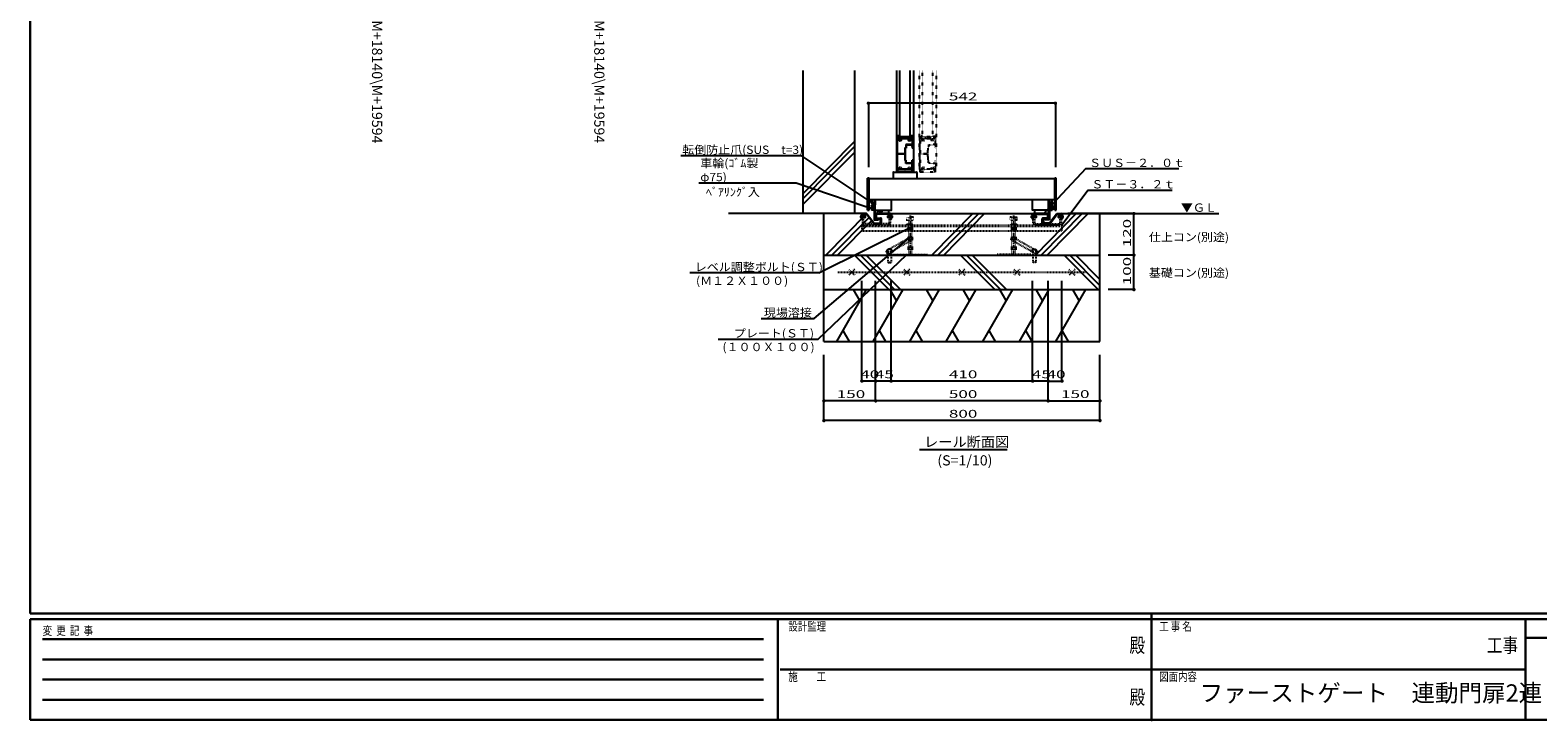
# Model space of a CAD drawing. Units: millimetres. Extents: x 625 to 83775, y 187 to 14488.
# Drawn here: x 63825 to 76932, y 187 to 6180 of the extents above; entities that cross this region are included whole.
import ezdxf
from ezdxf.enums import TextEntityAlignment as Align

# ---------------------------------------------------------------- set-up
doc = ezdxf.new("R2010")
doc.units = ezdxf.units.MM
for name, pattern in [('CENTER', [50.8, 31.75, -6.35, 6.35, -6.35]), ('DASHED2', [13, 7, -6]), ('DOT', [3, 1, -2])]:
    doc.linetypes.add(name, pattern=pattern)
doc.layers.add('02', color=7, linetype='Continuous')
doc.layers.add('1', color=7, linetype='Continuous')
doc.layers.add('DIM1', color=7, linetype='Continuous', lineweight=13)
doc.layers.add('FRAME', color=3, linetype='Continuous', lineweight=30)
doc.styles.add('_Gothic_', font='txt', dxfattribs={"height": 1})
doc.styles.add('_TateGothic_', font='@MS Gothic')
doc.styles.add('text-b', font='extslim2.shx', dxfattribs={"width": 0.8, "bigfont": 'extfont2.shx'})

msp = doc.modelspace()

# ---------------------------------------------------------------- linework, layer by layer
at = {"layer": '02', "color": 6, "linetype": 'Continuous'}
for p, q in [((70545, 4586), (70545, 5831)), ((70995, 4586), (70995, 5831)), ((71357, 5831), (71357, 4946)), ((71385, 5256), (71385, 5831)), ((71475, 5256), (71475, 5831)), ((71504, 5831), (71504, 4946)), ((71112, 5545), (71112, 4990)), ((72738, 5545), (71112, 5545)), ((72738, 5545), (72738, 4990)), ((71363, 4946), (71363, 5261)), ((71373, 5261), (71363, 5261)), ((71366, 5240), (71366, 5257)), ((71366, 5257), (71366, 5240)), ((71373, 5257), (71366, 5257)), ((71367, 5256), (71367, 5242)), ((71409, 5253), (71371, 5253)), ((71371, 5253), (71371, 5242)), ((71373, 5261), (71373, 5257)), ((71384, 5256), (71476, 5256)), ((71409, 5253), (71409, 5242)), ((71448, 5252), (71412, 5252)), ((71412, 5252), (71412, 5242)), ((71448, 5252), (71448, 5242)), ((71451, 5253), (71489, 5253)), ((71451, 5253), (71451, 5242)), ((71486, 5261), (71476, 5261)), ((71476, 5256), (71476, 5261)), ((71486, 5261), (71486, 5256)), ((71486, 5256), (71493, 5256)), ((71498, 5261), (71487, 5261)), ((71487, 5261), (71487, 5257)), ((71494, 5257), (71487, 5257)), ((71489, 5253), (71489, 5242)), ((71493, 5256), (71493, 5242)), ((71494, 5257), (71494, 5240)), ((71494, 5257), (71494, 5240)), ((71498, 5261), (71498, 5156)), ((70995, 5217), (70545, 4762)), ((70995, 5173), (70545, 4718)), ((70995, 5121), (70545, 4667)), ((71429, 5240), (71366, 5240)), ((71366, 5106), (71366, 5236)), ((71376, 5236), (71366, 5236)), ((71384, 5219), (71381, 5219)), ((71385, 5221), (71385, 5220)), ((71394, 5220), (71394, 5221)), ((71398, 5219), (71395, 5219)), ((71414, 5236), (71403, 5236)), ((71445, 5235), (71415, 5235)), ((71494, 5240), (71431, 5240)), ((71437, 5160), (71431, 5160)), ((71431, 5106), (71431, 5160)), ((71441, 5156), (71435, 5156)), ((71435, 5051), (71435, 5156)), ((71438, 5186), (71437, 5160)), ((71494, 5186), (71438, 5186)), ((71442, 5182), (71441, 5156)), ((71490, 5182), (71442, 5182)), ((71457, 5236), (71447, 5236)), ((71462, 5219), (71465, 5219)), ((71466, 5220), (71466, 5221)), ((71475, 5221), (71475, 5220)), ((71476, 5219), (71479, 5219)), ((71494, 5236), (71484, 5236)), ((71490, 5182), (71492, 5156)), ((71498, 5156), (71492, 5156)), ((71494, 5236), (71494, 5186)), ((71431, 5106), (71366, 5106)), ((71366, 4971), (71366, 5102)), ((71431, 5102), (71366, 5102)), ((71384, 4988), (71381, 4988)), ((71385, 4987), (71385, 4987)), ((71394, 4987), (71394, 4987)), ((71398, 4988), (71395, 4988)), ((71431, 5047), (71431, 5102)), ((71437, 5047), (71431, 5047)), ((71441, 5051), (71435, 5051)), ((71438, 5022), (71437, 5047)), ((71494, 5022), (71438, 5022)), ((71442, 5026), (71441, 5051)), ((71490, 5026), (71442, 5026)), ((71462, 4988), (71465, 4988)), ((71466, 4987), (71466, 4987)), ((71475, 4987), (71475, 4987)), ((71476, 4988), (71479, 4988)), ((71490, 5026), (71492, 5051)), ((71498, 5051), (71492, 5051)), ((71494, 4971), (71494, 5022)), ((71498, 4946), (71498, 5051)), ((71118, 4894), (71106, 4894)), ((71106, 4616), (71106, 4894)), ((71112, 4888), (71112, 4708)), ((72738, 4888), (71112, 4888)), ((71118, 4616), (71118, 4894)), ((71327, 4943), (71327, 4888)), ((71534, 4888), (71327, 4888)), ((71534, 4888), (71327, 4888)), ((71330, 4946), (71531, 4946)), ((71504, 4946), (71357, 4946)), ((71373, 4946), (71363, 4946)), ((71376, 4971), (71366, 4971)), ((71429, 4967), (71366, 4967)), ((71366, 4950), (71366, 4967)), ((71373, 4950), (71366, 4950)), ((71373, 4946), (71373, 4950)), ((71414, 4971), (71403, 4971)), ((71445, 4973), (71415, 4973)), ((71494, 4967), (71431, 4967)), ((71457, 4971), (71447, 4971)), ((71494, 4971), (71484, 4971)), ((71494, 4950), (71487, 4950)), ((71487, 4946), (71487, 4950)), ((71498, 4946), (71487, 4946)), ((71494, 4950), (71494, 4967)), ((71534, 4943), (71534, 4888)), ((73003, 4978), (72632, 4582)), ((72744, 4894), (72732, 4894)), ((72732, 4616), (72732, 4894)), ((72744, 4616), (72744, 4894)), ((73003, 4978), (73811, 4978)), ((73024, 4791), (73752, 4791)), ((71106, 4616), (71118, 4616)), ((71138, 4657), (71140, 4661)), ((71138, 4657), (71138, 4620)), ((71138, 4620), (71140, 4616)), ((71153, 4661), (71140, 4661)), ((71153, 4650), (71140, 4650)), ((71153, 4627), (71140, 4627)), ((71153, 4616), (71140, 4616)), ((71141, 4672), (71141, 4708)), ((71141, 4672), (71144, 4666)), ((71144, 4682), (71163, 4682)), ((71144, 4666), (71163, 4666)), ((71153, 4662), (71153, 4615)), ((71159, 4662), (71153, 4662)), ((71153, 4661), (71153, 4616)), ((71153, 4661), (71153, 4616)), ((71159, 4639), (71153, 4640)), ((71159, 4637), (71153, 4638)), ((71159, 4615), (71153, 4615)), ((71159, 4664), (71159, 4613)), ((71163, 4664), (71159, 4664)), ((71159, 4662), (71159, 4615)), ((71163, 4691), (71172, 4691)), ((71165, 4691), (71165, 4708)), ((71172, 4708), (71172, 4663)), ((71172, 4541), (71172, 4708)), ((71194, 4592), (71194, 4616)), ((71290, 4592), (71290, 4616)), ((71312, 4616), (71312, 4708)), ((72560, 4592), (72560, 4616)), ((72656, 4592), (72656, 4616)), ((72678, 4541), (72678, 4708)), ((72687, 4691), (72678, 4691)), ((72686, 4691), (72686, 4708)), ((72687, 4691), (72687, 4532)), ((72706, 4682), (72687, 4682)), ((72706, 4666), (72687, 4666)), ((72687, 4664), (72691, 4664)), ((72691, 4664), (72691, 4613)), ((72691, 4662), (72691, 4615)), ((72691, 4662), (72697, 4662)), ((72691, 4639), (72697, 4640)), ((72691, 4637), (72697, 4638)), ((72691, 4615), (72697, 4615)), ((72697, 4662), (72697, 4615)), ((72697, 4661), (72697, 4616)), ((72697, 4661), (72710, 4661)), ((72697, 4661), (72697, 4616)), ((72697, 4650), (72710, 4650)), ((72697, 4627), (72710, 4627)), ((72697, 4616), (72710, 4616)), ((72710, 4672), (72706, 4666)), ((72710, 4672), (72710, 4708)), ((72713, 4657), (72710, 4661)), ((72713, 4620), (72710, 4616)), ((72713, 4657), (72713, 4620)), ((72732, 4616), (72744, 4616)), ((71063, 4586), (69896, 4586)), ((70725, 3476), (70725, 4586)), ((71094, 4580), (70743, 4226)), ((71118, 4553), (70794, 4226)), ((71139, 4523), (70845, 4226)), ((71047, 4566), (71046, 4566)), ((71046, 4552), (71047, 4552)), ((71048, 4561), (71047, 4561)), ((71047, 4557), (71048, 4557)), ((71048, 4557), (71048, 4561)), ((71051, 4572), (71055, 4573)), ((71051, 4546), (71055, 4546)), ((71055, 4565), (71085, 4565)), ((71085, 4553), (71055, 4553)), ((71062, 4565), (71071, 4565)), ((71062, 4553), (71071, 4553)), ((71096, 4586), (71063, 4586)), ((71096, 4580), (71064, 4580)), ((71084, 4567), (71084, 4552)), ((71157, 4500), (71098, 4579)), ((71103, 4582), (71162, 4503)), ((71164, 4502), (71211, 4502)), ((71164, 4496), (71213, 4496)), ((71175, 4579), (71175, 4549)), ((71181, 4577), (71181, 4550)), ((71303, 4586), (71183, 4586)), ((71217, 4541), (71183, 4541)), ((71301, 4580), (71184, 4580)), ((71184, 4547), (71219, 4547)), ((71200, 4586), (71284, 4586)), ((71214, 4538), (71220, 4538)), ((71214, 4538), (71214, 4505)), ((71226, 4496), (71226, 4540)), ((71280, 4565), (71310, 4565)), ((71310, 4553), (71280, 4553)), ((71282, 4552), (71282, 4567)), ((71294, 4565), (71303, 4565)), ((71294, 4553), (71303, 4553)), ((71303, 4586), (72548, 4586)), ((71314, 4572), (71310, 4573)), ((71314, 4546), (71310, 4546)), ((71317, 4561), (71317, 4557)), ((71318, 4561), (71317, 4561)), ((71317, 4557), (71318, 4557)), ((71319, 4566), (71318, 4566)), ((71318, 4552), (71319, 4552)), ((72021, 4586), (71665, 4226)), ((72072, 4586), (71716, 4226)), ((72123, 4586), (71767, 4226)), ((72531, 4566), (72532, 4566)), ((72532, 4552), (72531, 4552)), ((72532, 4561), (72533, 4561)), ((72533, 4557), (72532, 4557)), ((72533, 4561), (72533, 4557)), ((72536, 4572), (72540, 4573)), ((72536, 4546), (72540, 4546)), ((72570, 4565), (72540, 4565)), ((72540, 4553), (72570, 4553)), ((72556, 4565), (72547, 4565)), ((72556, 4553), (72547, 4553)), ((72548, 4586), (72668, 4586)), ((72549, 4580), (72666, 4580)), ((72650, 4586), (72551, 4586)), ((72920, 4586), (72564, 4226)), ((72569, 4552), (72569, 4567)), ((72971, 4586), (72615, 4226)), ((72624, 4496), (72624, 4540)), ((72636, 4538), (72630, 4538)), ((72666, 4547), (72632, 4547)), ((72633, 4541), (72668, 4541)), ((72636, 4538), (72636, 4505)), ((72686, 4496), (72638, 4496)), ((72686, 4502), (72639, 4502)), ((72650, 4541), (72650, 4532)), ((72678, 4541), (72650, 4541)), ((72687, 4532), (72650, 4532)), ((73022, 4586), (72666, 4226)), ((72669, 4577), (72669, 4550)), ((72675, 4579), (72675, 4549)), ((72747, 4582), (72688, 4503)), ((72693, 4500), (72752, 4579)), ((72754, 4586), (72788, 4586)), ((72754, 4580), (72786, 4580)), ((72795, 4565), (72765, 4565)), ((72765, 4553), (72795, 4553)), ((72767, 4567), (72767, 4552)), ((72788, 4565), (72779, 4565)), ((72788, 4553), (72779, 4553)), ((72788, 4586), (74158, 4586)), ((72799, 4572), (72795, 4573)), ((72799, 4546), (72795, 4546)), ((72802, 4557), (72802, 4561)), ((72802, 4561), (72803, 4561)), ((72803, 4557), (72802, 4557)), ((72803, 4566), (72804, 4566)), ((72804, 4552), (72803, 4552)), ((73420, 4586), (72846, 4586)), ((73125, 3476), (73125, 4586)), ((73420, 4586), (73198, 4586)), ((73420, 4226), (73420, 4586)), ((70725, 4226), (73125, 4226)), ((71289, 3926), (70992, 4226)), ((71340, 3926), (71043, 4226)), ((71391, 3926), (71094, 4226)), ((72211, 3926), (71914, 4226)), ((72262, 3926), (71965, 4226)), ((72313, 3926), (72016, 4226)), ((73110, 3926), (72813, 4226)), ((73125, 3962), (72864, 4226)), ((73125, 4014), (72915, 4226)), ((73420, 4226), (73198, 4226)), ((73420, 3926), (73420, 4226)), ((70683, 4072), (69561, 4072)), ((71055, 3131), (71055, 4001)), ((71175, 2959), (71175, 4001)), ((71175, 3131), (71175, 4001)), ((71175, 3131), (71175, 4001)), ((71310, 3131), (71310, 4001)), ((72540, 3131), (72540, 4001)), ((72675, 2959), (72675, 4001)), ((72675, 3131), (72675, 4001)), ((72795, 3131), (72795, 4001)), ((70725, 3926), (73125, 3926)), ((70725, 3926), (73125, 3926)), ((71094, 3926), (70834, 3476)), ((71039, 3831), (70983, 3926)), ((71411, 3926), (71151, 3476)), ((71356, 3831), (71301, 3926)), ((71729, 3926), (71469, 3476)), ((71674, 3831), (71619, 3926)), ((72046, 3926), (71787, 3476)), ((71991, 3831), (71936, 3926)), ((72364, 3926), (72104, 3476)), ((72309, 3831), (72254, 3926)), ((72682, 3926), (72422, 3476)), ((72626, 3831), (72571, 3926)), ((72999, 3926), (72739, 3476)), ((72944, 3831), (72889, 3926)), ((73420, 3926), (73198, 3926)), ((70889, 3572), (70944, 3476)), ((71207, 3572), (71262, 3476)), ((71524, 3572), (71579, 3476)), ((71842, 3572), (71897, 3476)), ((72159, 3572), (72214, 3476)), ((72477, 3572), (72532, 3476)), ((72794, 3572), (72850, 3476)), ((69807, 3496), (70677, 3496)), ((70725, 3476), (73125, 3476)), ((70725, 2788), (70725, 3358)), ((73125, 2788), (73125, 3358)), ((71175, 3131), (71055, 3131)), ((71310, 3131), (71175, 3131)), ((72540, 3131), (71310, 3131)), ((72675, 3131), (72540, 3131)), ((72675, 3131), (72795, 3131)), ((71175, 2959), (70725, 2959)), ((72675, 2959), (71175, 2959)), ((72675, 2959), (73125, 2959)), ((73125, 2788), (70725, 2788)), ((71557, 2536), (72319, 2536))]:
    msp.add_line(p, q, dxfattribs=at)
at = {"layer": '02', "color": 3, "linetype": 'DOT'}
for p, q in [((71555, 5831), (71555, 4946)), ((71583, 5256), (71583, 5831)), ((71673, 5256), (71673, 5831)), ((71702, 5831), (71702, 4946)), ((71561, 4946), (71561, 5261)), ((71571, 5261), (71561, 5261)), ((71564, 5240), (71564, 5257)), ((71564, 5257), (71564, 5240)), ((71571, 5257), (71564, 5257)), ((71565, 5256), (71565, 5242)), ((71607, 5253), (71569, 5253)), ((71569, 5253), (71569, 5242)), ((71571, 5261), (71571, 5257)), ((71582, 5256), (71674, 5256)), ((71607, 5253), (71607, 5242)), ((71646, 5252), (71610, 5252)), ((71610, 5252), (71610, 5242)), ((71646, 5252), (71646, 5242)), ((71649, 5253), (71687, 5253)), ((71649, 5253), (71649, 5242)), ((71684, 5261), (71674, 5261)), ((71674, 5256), (71674, 5261)), ((71684, 5261), (71684, 5256)), ((71684, 5256), (71691, 5256)), ((71696, 5261), (71685, 5261)), ((71685, 5261), (71685, 5257)), ((71692, 5257), (71685, 5257)), ((71687, 5253), (71687, 5242)), ((71691, 5256), (71691, 5242)), ((71692, 5257), (71692, 5240)), ((71692, 5257), (71692, 5240)), ((71696, 5261), (71696, 5156)), ((71627, 5240), (71564, 5240)), ((71564, 5106), (71564, 5236)), ((71574, 5236), (71564, 5236)), ((71582, 5219), (71579, 5219)), ((71583, 5221), (71583, 5220)), ((71592, 5220), (71592, 5221)), ((71596, 5219), (71593, 5219)), ((71612, 5236), (71601, 5236)), ((71643, 5235), (71613, 5235)), ((71692, 5240), (71629, 5240)), ((71635, 5160), (71629, 5160)), ((71629, 5106), (71629, 5160)), ((71639, 5156), (71633, 5156)), ((71633, 5051), (71633, 5156)), ((71636, 5186), (71635, 5160)), ((71692, 5186), (71636, 5186)), ((71640, 5182), (71639, 5156)), ((71688, 5182), (71640, 5182)), ((71655, 5236), (71645, 5236)), ((71660, 5219), (71663, 5219)), ((71664, 5220), (71664, 5221)), ((71673, 5221), (71673, 5220)), ((71674, 5219), (71677, 5219)), ((71692, 5236), (71682, 5236)), ((71688, 5182), (71690, 5156)), ((71696, 5156), (71690, 5156)), ((71692, 5236), (71692, 5186)), ((71629, 5106), (71564, 5106)), ((71564, 4971), (71564, 5102)), ((71629, 5102), (71564, 5102)), ((71582, 4988), (71579, 4988)), ((71583, 4987), (71583, 4987)), ((71592, 4987), (71592, 4987)), ((71596, 4988), (71593, 4988)), ((71629, 5047), (71629, 5102)), ((71635, 5047), (71629, 5047)), ((71639, 5051), (71633, 5051)), ((71636, 5022), (71635, 5047)), ((71692, 5022), (71636, 5022)), ((71640, 5026), (71639, 5051)), ((71688, 5026), (71640, 5026)), ((71660, 4988), (71663, 4988)), ((71664, 4987), (71664, 4987)), ((71673, 4987), (71673, 4987)), ((71674, 4988), (71677, 4988)), ((71688, 5026), (71690, 5051)), ((71696, 5051), (71690, 5051)), ((71692, 4971), (71692, 5022)), ((71696, 4946), (71696, 5051)), ((71702, 4946), (71555, 4946)), ((71571, 4946), (71561, 4946)), ((71574, 4971), (71564, 4971)), ((71627, 4967), (71564, 4967)), ((71564, 4950), (71564, 4967)), ((71571, 4950), (71564, 4950)), ((71571, 4946), (71571, 4950)), ((71612, 4971), (71601, 4971)), ((71643, 4973), (71613, 4973)), ((71692, 4967), (71629, 4967)), ((71655, 4971), (71645, 4971)), ((71692, 4971), (71682, 4971)), ((71692, 4950), (71685, 4950)), ((71685, 4946), (71685, 4950)), ((71696, 4946), (71685, 4946)), ((71692, 4950), (71692, 4967))]:
    msp.add_line(p, q, dxfattribs=at)
at = {"layer": '02', "color": 6, "linetype": 'DOT'}
for p, q in [((71106, 4873), (71118, 4885)), ((71106, 4852), (71118, 4864)), ((72732, 4873), (72744, 4885)), ((72732, 4852), (72744, 4864)), ((71106, 4831), (71118, 4843)), ((71106, 4810), (71118, 4822)), ((71106, 4788), (71118, 4800)), ((71106, 4767), (71118, 4779)), ((71106, 4746), (71118, 4758)), ((71106, 4725), (71118, 4737)), ((72732, 4831), (72744, 4843)), ((72732, 4810), (72744, 4822)), ((72732, 4788), (72744, 4800)), ((72732, 4767), (72744, 4779)), ((72732, 4746), (72744, 4758)), ((72732, 4725), (72744, 4737)), ((71106, 4704), (71118, 4716)), ((71106, 4682), (71118, 4694)), ((71106, 4661), (71118, 4673)), ((71106, 4640), (71118, 4652)), ((71106, 4619), (71118, 4631)), ((72732, 4704), (72744, 4716)), ((72732, 4682), (72744, 4694)), ((72732, 4661), (72744, 4673)), ((72732, 4640), (72744, 4652)), ((72732, 4619), (72744, 4631)), ((71447, 4555), (71442, 4552)), ((71442, 4531), (71442, 4552)), ((71504, 4555), (71447, 4555)), ((71457, 4531), (71457, 4231)), ((71459, 4531), (71459, 4552)), ((71460, 4531), (71460, 4231)), ((71490, 4531), (71490, 4231)), ((71491, 4531), (71491, 4552)), ((71493, 4531), (71493, 4231)), ((71504, 4555), (71508, 4552)), ((72347, 4555), (72342, 4552)), ((72347, 4555), (72404, 4555)), ((72357, 4531), (72357, 4231)), ((72359, 4531), (72359, 4552)), ((72360, 4531), (72360, 4231)), ((72390, 4531), (72390, 4231)), ((72391, 4531), (72391, 4552)), ((72393, 4531), (72393, 4231)), ((72404, 4555), (72408, 4552)), ((72408, 4531), (72408, 4552)), ((72750, 4586), (72747, 4582)), ((72750, 4586), (72754, 4586))]:
    msp.add_line(p, q, dxfattribs=at)
at = {"layer": '02', "color": 6, "linetype": 'DASHED2'}
for p, q in [((71055, 4486), (71055, 4436)), ((71055, 4486), (72795, 4486)), ((71055, 4477), (72795, 4477)), ((71285, 4496), (71080, 4496)), ((71080, 4486), (71285, 4486)), ((71294, 4577), (71294, 4506)), ((72556, 4577), (72556, 4506)), ((72565, 4496), (72770, 4496)), ((72770, 4486), (72565, 4486)), ((72795, 4486), (72795, 4436)), ((71055, 4436), (72795, 4436)), ((71484, 4383), (71267, 4261)), ((71497, 4360), (71281, 4238)), ((71497, 4360), (71484, 4383)), ((71488, 4382), (71484, 4383)), ((71498, 4364), (71488, 4382)), ((71497, 4360), (71498, 4364)), ((72353, 4360), (72366, 4383)), ((72353, 4360), (72569, 4238)), ((72362, 4382), (72366, 4383)), ((72366, 4383), (72583, 4261)), ((71267, 4261), (71266, 4257)), ((71266, 4257), (71277, 4239)), ((71267, 4261), (71281, 4238)), ((71277, 4239), (71281, 4238)), ((71285, 4277), (71282, 4274)), ((71309, 4274), (71282, 4274)), ((71282, 4274), (71282, 4164)), ((71306, 4277), (71285, 4277)), ((71309, 4274), (71306, 4277)), ((71309, 4274), (71309, 4164)), ((72541, 4274), (72541, 4164)), ((72541, 4274), (72568, 4274)), ((72568, 4274), (72568, 4164)), ((72583, 4261), (72569, 4238)), ((72573, 4239), (72569, 4238)), ((72584, 4257), (72573, 4239)), ((72583, 4261), (72584, 4257)), ((70848, 4076), (72997, 4076)), ((70941, 4102), (70994, 4050)), ((70994, 4102), (70941, 4050)), ((71282, 4164), (71285, 4161)), ((71282, 4164), (71309, 4164)), ((71473, 4102), (71420, 4050)), ((71420, 4102), (71473, 4050)), ((71899, 4102), (71951, 4050)), ((71951, 4102), (71899, 4050)), ((72377, 4102), (72430, 4050)), ((72430, 4102), (72377, 4050)), ((72568, 4164), (72541, 4164)), ((72544, 4161), (72541, 4164)), ((72565, 4161), (72544, 4161)), ((72568, 4164), (72565, 4161)), ((72909, 4102), (72856, 4050)), ((72856, 4102), (72909, 4050))]:
    msp.add_line(p, q, dxfattribs=at)
at = {"layer": '02', "color": 6, "linetype": 'CENTER'}
for p, q in [((71329, 4559), (71283, 4559)), ((71475, 4570), (71475, 4216)), ((72375, 4570), (72375, 4216)), ((72521, 4559), (72567, 4559))]:
    msp.add_line(p, q, dxfattribs=at)
at = {"layer": '02', "color": 4, "linetype": 'Continuous', "const_width": 15}
for points in [[(71105, 5545, 1), (71120, 5545, 1)], [(72731, 5545, 1), (72746, 5545, 1)], [(73413, 4586, 1), (73428, 4586, 1)], [(73413, 4586, 1), (73428, 4586, 1)], [(73413, 4226, 1), (73428, 4226, 1)], [(73413, 3926, 1), (73428, 3926, 1)], [(71048, 3131, 1), (71063, 3131, 1)], [(71168, 3131, 1), (71183, 3131, 1)], [(71168, 3131, 1), (71183, 3131, 1)], [(71303, 3131, 1), (71318, 3131, 1)], [(72533, 3131, 1), (72548, 3131, 1)], [(72668, 3131, 1), (72683, 3131, 1)], [(72788, 3131, 1), (72803, 3131, 1)], [(70718, 2959, 1), (70733, 2959, 1)], [(71168, 2959, 1), (71183, 2959, 1)], [(72668, 2959, 1), (72683, 2959, 1)], [(73118, 2959, 1), (73133, 2959, 1)], [(70718, 2788, 1), (70733, 2788, 1)], [(73118, 2788, 1), (73133, 2788, 1)]]:
    msp.add_lwpolyline(points, format="xyb", close=True, dxfattribs=at)
at = {"layer": '02', "color": 6, "linetype": 'Continuous'}
for points in [[(71384, 5256), (71384, 5261), (71374, 5261), (71374, 5256), (71367, 5256)], [(69481, 5091), (70525, 5091), (71167, 4662)], [(69638, 4854), (70484, 4854), (71236, 4600)], [(71112, 4708), (72738, 4708), (72738, 4888)], [(71159, 4613), (71163, 4613), (71163, 4664)], [(71163, 4691), (71163, 4532), (71200, 4532)], [(71172, 4616), (71312, 4616), (71312, 4708)], [(72678, 4616), (72539, 4616), (72539, 4708)], [(72691, 4613), (72687, 4613), (72687, 4664)], [(71055, 4579), (71055, 4539), (71061, 4539), (71061, 4577)], [(71055, 4552), (71084, 4552), (71085, 4553), (71085, 4565), (71084, 4567), (71055, 4567)], [(71172, 4541), (71200, 4541), (71200, 4532)], [(71220, 4538), (71220, 4496), (71226, 4496)], [(71310, 4567), (71282, 4567), (71280, 4565), (71280, 4553), (71282, 4552), (71310, 4552)], [(71310, 4579), (71310, 4539), (71304, 4539), (71304, 4577)], [(72540, 4579), (72540, 4539), (72546, 4539), (72546, 4577)], [(72540, 4567), (72569, 4567), (72570, 4565), (72570, 4553), (72569, 4552), (72540, 4552)], [(72630, 4538), (72630, 4496), (72624, 4496)], [(72795, 4552), (72767, 4552), (72765, 4553), (72765, 4565), (72767, 4567), (72795, 4567)], [(72795, 4579), (72795, 4539), (72789, 4539), (72789, 4577)], [(70180, 3676), (70640, 3676), (71466, 4377)]]:
    msp.add_lwpolyline(points, dxfattribs=at)
at = {"layer": '02', "color": 3, "linetype": 'DOT'}
msp.add_lwpolyline([(71582, 5256), (71582, 5261), (71572, 5261), (71572, 5256), (71565, 5256)], dxfattribs=at)
at = {"layer": '02', "color": 6, "linetype": 'DASHED2'}
for points in [[(71071, 4506), (71071, 4577), (71061, 4577), (71061, 4506)], [(71304, 4506), (71304, 4577), (71294, 4577)], [(72546, 4506), (72546, 4577), (72556, 4577)], [(72779, 4506), (72779, 4577), (72789, 4577), (72789, 4506)], [(72353, 4360), (72352, 4364), (72362, 4382)], [(71325, 4231), (71625, 4231), (71625, 4226), (71325, 4226), (71325, 4231)], [(72525, 4231), (72225, 4231), (72225, 4226), (72525, 4226), (72525, 4231)], [(72541, 4274), (72544, 4277), (72565, 4277), (72568, 4274)], [(71285, 4161), (71306, 4161), (71309, 4164)]]:
    msp.add_lwpolyline(points, dxfattribs=at)
at = {"layer": '02', "color": 6, "linetype": 'DOT'}
for points in [[(71442, 4531), (71508, 4531), (71508, 4552)], [(72408, 4531), (72342, 4531), (72342, 4552)], [(72688, 4503), (72687, 4502), (72686, 4502)]]:
    msp.add_lwpolyline(points, dxfattribs=at)
at = {"layer": '02', "color": 6, "linetype": 'Continuous'}
for centre, radius, start, end in [((71369, 5242), 1.8, 180, 270), ((71369, 5242), 1.8, 270, 0), ((71376, 5233), 3, 336.169, 90), ((71390, 5227), 11.8, 156.169, 223.121), ((71390, 5227), 7.05, 309.521, 230.479), ((71384, 5220), 1.2, 270, 0), ((71384, 5221), 1.2, 0, 50.479), ((71395, 5221), 1.2, 129.521, 180), ((71395, 5220), 1.2, 180, 270), ((71390, 5227), 11.8, 316.879, 23.831), ((71403, 5233), 3, 90, 203.831), ((71411, 5242), 1.5, 180, 270), ((71411, 5242), 1.5, 270, 0), ((71414, 5235), 1.5, 0, 90), ((71429, 5240), 0.6, 23.578, 90), ((71430, 5240), 0.9, 203.578, 336.422), ((71431, 5240), 0.6, 90, 156.422), ((71447, 5235), 1.5, 90, 180), ((71450, 5242), 1.5, 180, 270), ((71450, 5242), 1.5, 270, 0), ((71457, 5233), 3, 336.169, 90), ((71471, 5227), 11.8, 156.169, 223.121), ((71471, 5227), 7.05, 309.521, 230.479), ((71465, 5220), 1.2, 270, 0), ((71465, 5221), 1.2, 0, 50.479), ((71476, 5221), 1.2, 129.521, 180), ((71476, 5220), 1.2, 180, 270), ((71471, 5227), 11.8, 316.879, 23.831), ((71484, 5233), 3, 90, 203.831), ((71491, 5242), 1.8, 180, 270), ((71491, 5242), 1.8, 270, 0), ((71390, 4980), 11.8, 136.879, 203.831), ((71390, 4980), 7.05, 129.521, 50.479), ((71384, 4987), 1.2, 0, 90), ((71384, 4987), 1.2, 309.521, 0), ((71395, 4987), 1.2, 90, 180), ((71395, 4987), 1.2, 180, 230.479), ((71390, 4980), 11.8, 336.169, 43.121), ((71471, 4980), 11.8, 136.879, 203.831), ((71471, 4980), 7.05, 129.521, 50.479), ((71465, 4987), 1.2, 0, 90), ((71465, 4987), 1.2, 309.521, 0), ((71476, 4987), 1.2, 90, 180), ((71476, 4987), 1.2, 180, 230.479), ((71471, 4980), 11.8, 336.169, 43.121), ((71330, 4943), 3, 90, 180), ((71376, 4974), 3, 270, 23.831), ((71403, 4974), 3, 156.169, 270), ((71414, 4973), 1.5, 270, 0), ((71430, 4967), 0.9, 23.578, 156.422), ((71429, 4968), 0.6, 270, 336.422), ((71431, 4968), 0.6, 203.578, 270), ((71447, 4973), 1.5, 180, 270), ((71457, 4974), 3, 270, 23.831), ((71484, 4974), 3, 156.169, 270), ((71531, 4943), 3, 0, 90), ((71148, 4655), 9.97, 145.6158, 214.3841), ((71175, 4639), 37.3, 162.4121, 197.5879), ((71148, 4622), 9.97, 145.6158, 214.3841), ((71196, 4699), 54.5, 170.4281, 197.588), ((71156, 4674), 14.6, 145.6158, 214.3843), ((71200, 4592), 6, 180, 270), ((71284, 4592), 6, 270, 0), ((72566, 4592), 6, 180, 270), ((72650, 4592), 6, 270, 0), ((72654, 4699), 54.5, 342.412, 9.5719), ((72694, 4674), 14.6, 325.6157, 34.3842), ((72702, 4655), 9.97, 325.6159, 34.3842), ((72675, 4639), 37.3, 342.4121, 17.5879), ((72702, 4622), 9.97, 325.6159, 34.3842), ((71081, 4559), 36, 163.8228, 196.1772), ((71051, 4568), 4.5, 93, 163.8228), ((71081, 4559), 34.5, 168.7172, 177.0093), ((71081, 4559), 34.5, 182.9907, 191.2828), ((71051, 4550), 4.5, 196.1772, 267), ((71063, 4579), 7.5, 90, 180), ((71064, 4577), 3, 90, 180), ((71096, 4577), 9, 36.8071, 90), ((71096, 4577), 3, 36.8071, 90), ((71164, 4505), 9, 216.8071, 270), ((71164, 4505), 3, 216.8071, 270), ((71183, 4579), 7.5, 90, 180), ((71183, 4549), 7.5, 180, 270), ((71184, 4577), 3, 90, 180), ((71184, 4550), 3, 180, 270), ((71211, 4505), 3, 270, 0), ((71213, 4504), 7.5, 270, 0), ((71217, 4538), 3, 0, 90), ((71219, 4540), 7.5, 0, 90), ((71301, 4577), 3, 0, 90), ((71303, 4579), 7.5, 0, 90), ((71314, 4568), 4.5, 16.1772, 87), ((71314, 4550), 4.5, 273, 343.8228), ((71284, 4559), 36, 343.8228, 16.1772), ((71284, 4559), 34.5, 2.9907, 11.2828), ((71284, 4559), 34.5, 348.7172, 357.0093), ((72566, 4559), 36, 163.8228, 196.1772), ((72536, 4568), 4.5, 93, 163.8228), ((72566, 4559), 34.5, 168.7172, 177.0093), ((72566, 4559), 34.5, 182.9907, 191.2828), ((72536, 4550), 4.5, 196.1772, 267), ((72548, 4579), 7.5, 90, 180), ((72549, 4577), 3, 90, 180), ((72632, 4540), 7.5, 90, 180), ((72633, 4538), 3, 90, 180), ((72638, 4504), 7.5, 180, 270), ((72639, 4505), 3, 180, 270), ((72666, 4577), 3, 0, 90), ((72666, 4550), 3, 270, 0), ((72668, 4579), 7.5, 0, 90), ((72668, 4549), 7.5, 270, 0), ((72686, 4505), 3, 270, 323.1929), ((72686, 4505), 9, 270, 323.1929), ((72754, 4577), 9, 90, 143.1929), ((72754, 4577), 3, 90, 143.1929), ((72786, 4577), 3, 0, 90), ((72788, 4579), 7.5, 0, 90), ((72799, 4568), 4.5, 16.1772, 87), ((72799, 4550), 4.5, 273, 343.8228), ((72769, 4559), 36, 343.8228, 16.1772), ((72769, 4559), 34.5, 2.9907, 11.2828), ((72769, 4559), 34.5, 348.7172, 357.0093)]:
    msp.add_arc(centre, radius, start, end, dxfattribs=at)
at = {"layer": '02', "color": 3, "linetype": 'DOT'}
for centre, radius, start, end in [((71567, 5242), 1.8, 180, 270), ((71567, 5242), 1.8, 270, 0), ((71574, 5233), 3, 336.169, 90), ((71588, 5227), 11.8, 156.169, 223.121), ((71588, 5227), 7.05, 309.521, 230.479), ((71582, 5220), 1.2, 270, 0), ((71582, 5221), 1.2, 0, 50.479), ((71593, 5221), 1.2, 129.521, 180), ((71593, 5220), 1.2, 180, 270), ((71588, 5227), 11.8, 316.879, 23.831), ((71601, 5233), 3, 90, 203.831), ((71609, 5242), 1.5, 180, 270), ((71609, 5242), 1.5, 270, 0), ((71612, 5235), 1.5, 0, 90), ((71627, 5240), 0.6, 23.578, 90), ((71628, 5240), 0.9, 203.578, 336.422), ((71629, 5240), 0.6, 90, 156.422), ((71645, 5235), 1.5, 90, 180), ((71648, 5242), 1.5, 180, 270), ((71648, 5242), 1.5, 270, 0), ((71655, 5233), 3, 336.169, 90), ((71669, 5227), 11.8, 156.169, 223.121), ((71669, 5227), 7.05, 309.521, 230.479), ((71663, 5220), 1.2, 270, 0), ((71663, 5221), 1.2, 0, 50.479), ((71674, 5221), 1.2, 129.521, 180), ((71674, 5220), 1.2, 180, 270), ((71669, 5227), 11.8, 316.879, 23.831), ((71682, 5233), 3, 90, 203.831), ((71689, 5242), 1.8, 180, 270), ((71689, 5242), 1.8, 270, 0), ((71588, 4980), 11.8, 136.879, 203.831), ((71588, 4980), 7.05, 129.521, 50.479), ((71582, 4987), 1.2, 0, 90), ((71582, 4987), 1.2, 309.521, 0), ((71593, 4987), 1.2, 90, 180), ((71593, 4987), 1.2, 180, 230.479), ((71588, 4980), 11.8, 336.169, 43.121), ((71669, 4980), 11.8, 136.879, 203.831), ((71669, 4980), 7.05, 129.521, 50.479), ((71663, 4987), 1.2, 0, 90), ((71663, 4987), 1.2, 309.521, 0), ((71674, 4987), 1.2, 90, 180), ((71674, 4987), 1.2, 180, 230.479), ((71669, 4980), 11.8, 336.169, 43.121), ((71574, 4974), 3, 270, 23.831), ((71601, 4974), 3, 156.169, 270), ((71612, 4973), 1.5, 270, 0), ((71628, 4967), 0.9, 23.578, 156.422), ((71627, 4968), 0.6, 270, 336.422), ((71629, 4968), 0.6, 203.578, 270), ((71645, 4973), 1.5, 180, 270), ((71655, 4974), 3, 270, 23.831), ((71682, 4974), 3, 156.169, 270)]:
    msp.add_arc(centre, radius, start, end, dxfattribs=at)
at = {"layer": '02', "color": 6, "linetype": 'DASHED2'}
for centre, radius, start, end in [((71080, 4506), 19.2, 180, 270), ((71080, 4506), 9.6, 180, 270), ((71285, 4506), 9.6, 270, 0), ((71285, 4506), 19.2, 270, 0), ((72565, 4506), 19.2, 180, 270), ((72565, 4506), 9.6, 180, 270), ((72770, 4506), 9.6, 270, 0), ((72770, 4506), 19.2, 270, 0)]:
    msp.add_arc(centre, radius, start, end, dxfattribs=at)
at = {"layer": '02', "color": 6, "linetype": 'DOT'}
for centre, radius, start, end in [((71450, 4540), 14.6, 55.6158, 124.3842), ((71475, 4500), 54.5, 72.412, 107.588), ((71500, 4540), 14.6, 55.6158, 124.3842), ((72350, 4540), 14.6, 55.6158, 124.3842), ((72375, 4500), 54.5, 72.412, 107.588), ((72400, 4540), 14.6, 55.6158, 124.3842)]:
    msp.add_arc(centre, radius, start, end, dxfattribs=at)
at = {"layer": '02', "color": 3, "linetype": 'Continuous'}
for centre, start, end in [((71450, 4486), 66.4218, 180), ((71455, 4486), 66.4218, 180), ((71459, 4486), 66.4218, 180), ((71464, 4486), 66.4218, 180), ((71469, 4486), 66.4218, 180), ((71474, 4486), 66.4218, 180), ((71479, 4486), 66.4218, 180), ((71483, 4486), 66.4218, 180), ((71488, 4486), 66.4218, 180), ((71493, 4486), 0, 180), ((72357, 4486), 0, 180), ((72362, 4486), 0, 113.5782), ((72367, 4486), 0, 113.5782), ((72371, 4486), 0, 113.5782), ((72376, 4486), 0, 113.5782), ((72381, 4486), 0, 113.5782), ((72386, 4486), 0, 113.5782), ((72391, 4486), 0, 113.5782), ((72395, 4486), 0, 113.5782), ((72400, 4486), 0, 113.5782), ((71460, 4370), 95.8309, 209.4091), ((71464, 4372), 95.8309, 209.4091), ((71468, 4374), 95.8309, 209.4091), ((71472, 4377), 95.8309, 209.4091), ((71476, 4379), 29.4091, 209.4091), ((72374, 4379), 330.5909, 150.5909), ((72378, 4377), 330.5909, 84.1691), ((72382, 4374), 330.5909, 84.1691), ((72386, 4372), 330.5909, 84.1691), ((72390, 4370), 330.5909, 84.1691), ((71282, 4265), 90, 203.5782), ((71282, 4261), 90, 203.5782), ((71282, 4256), 90, 203.5782), ((71282, 4251), 90, 270), ((71309, 4268), 336.4218, 90), ((71309, 4263), 336.4218, 90), ((71309, 4259), 270, 90), ((72541, 4268), 90, 203.5782), ((72541, 4263), 90, 203.5782), ((72541, 4259), 90, 270), ((72568, 4265), 336.4218, 90), ((72568, 4261), 336.4218, 90), ((72568, 4256), 336.4218, 90), ((72568, 4251), 270, 90)]:
    msp.add_arc(centre, 6, start, end, dxfattribs=at)
at = {"layer": '1', "color": 6, "linetype": 'Continuous'}
for p, q in [((73024, 4791), (72795, 4486)), ((70683, 4072), (71457, 4458)), ((70677, 3496), (71444, 4228))]:
    msp.add_line(p, q, dxfattribs=at)
at = {"layer": 'FRAME'}
for p, q in [((63825, 1112), (63825, 14362)), ((83325, 1112), (63825, 1112)), ((70325, 1062), (63825, 1062)), ((63825, 187), (63825, 1062)), ((70325, 1062), (70325, 187)), ((73575, 1062), (70325, 1062)), ((73575, 1112), (73575, 187)), ((76825, 1062), (73575, 1062)), ((78550, 1062), (76825, 1062)), ((76825, 1062), (76825, 187)), ((63825, 187), (70325, 187)), ((70325, 187), (73575, 187)), ((73575, 187), (76825, 187)), ((76825, 187), (78550, 187))]:
    msp.add_line(p, q, dxfattribs=at)
at = {"layer": 'FRAME', "color": 94}
for p, q in [((63931, 887), (70200, 887)), ((78550, 900), (76825, 900)), ((63931, 712), (70200, 712)), ((63931, 537), (70200, 537)), ((70344, 625), (73575, 625)), ((73575, 625), (76825, 625)), ((63931, 362), (70200, 362))]:
    msp.add_line(p, q, dxfattribs=at)
at = {"layer": 'FRAME'}
msp.add_point((73575, 187), dxfattribs=at)

# ---------------------------------------------------------------- texts
at = {"layer": '02', "color": 6, "lineweight": -3}
for s, insert, char_height, attachment_point, rotation, style in [('\\W1.023;\\M+18A4F\\M+18140\\M+18140\\M+18140\\M+19594', (66797, 7997), 88.34, 7, 270, '_TateGothic_'), ('\\W1.023;\\M+193E0\\M+18140\\M+18140\\M+18140\\M+19594', (68729, 7997), 88.34, 7, 270, '_TateGothic_'), ('\\W1.603;120', (73395, 4417), 67.95, 8, 90, '_Gothic_'), ('\\W1.603;100', (73395, 4087), 67.95, 8, 90, '_Gothic_')]:
    msp.add_mtext(s, dxfattribs=dict(at, insert=insert, char_height=char_height, attachment_point=attachment_point, rotation=rotation, style=style))
at = {"layer": '02', "color": 6, "lineweight": -3, "style": '_Gothic_'}
for s, insert, char_height, attachment_point in [('\\W1.603;542', (71936, 5570), 67.95, 8), ('\\W1.055;転倒防止爪(SUS\u3000t=3)', (69494, 5105), 72.48, 7), ('\\W1.055;車輪(ｺﾞﾑ製 φ75)', (69651, 4868), 72.48, 7), ('\\W1.055;ＳＵＳ－２．０ｔ', (73031, 4991), 72.48, 7), ('\\W1.055;ＳＴ－３．２ｔ', (73051, 4805), 72.48, 7), ('\\W1.055;ﾍﾞｱﾘﾝｸﾞ入', (69700, 4737), 72.48, 7), ('\\W1.055;▼ＧＬ', (73829, 4602), 72.48, 7), ('\\W1.055;仕上コン(別途)', (73551, 4346), 72.48, 7), ('\\W1.055;レベル調整ボルト(ＳＴ)', (69603, 4086), 72.48, 7), ('\\W1.055;基礎コン(別途)', (73551, 4036), 72.48, 7), ('\\W1.055;(Ｍ１２Ｘ１００)', (69614, 3967), 72.48, 7), ('\\W1.055;現場溶接', (70204, 3690), 72.48, 7), ('\\W1.055;プレート(ＳＴ)', (69943, 3510), 72.48, 7), ('\\W1.055;(１００Ｘ１００)', (69844, 3391), 72.48, 7), ('\\W1.603;40', (71124, 3156), 68, 8), ('\\W1.603;45', (71251, 3156), 68, 8), ('\\W1.603;410', (71936, 3156), 67.95, 8), ('\\W1.603;45', (72616, 3156), 68, 8), ('\\W1.603;40', (72744, 3156), 68, 8), ('\\W1.603;150', (70961, 2984), 67.95, 8), ('\\W1.603;500', (71936, 2984), 67.95, 8), ('\\W1.603;150', (72911, 2984), 67.95, 8), ('\\W1.603;800', (71936, 2813), 67.95, 8), ('\\W1.023;レール断面図', (71597, 2559), 88.34, 7), ('\\W1.023;(S=1/10)', (71712, 2398), 88.34, 7)]:
    msp.add_mtext(s, dxfattribs=dict(at, insert=insert, char_height=char_height, attachment_point=attachment_point))
at = {"layer": 'DIM1', "insert": (73992, 496), "char_height": 150, "attachment_point": 1, "style": 'text-b'}
msp.add_mtext_dynamic_manual_height_columns('ファーストゲート\u3000連動門扉2連\u3000Ｈ18\u3000', width=3766.31, gutter_width=22.5, heights=[0], dxfattribs=at)
at = {"layer": 'FRAME', "style": 'text-b', "width": 0.8}
for s, p in [('工 事 名', (73641, 962)), ('変  更  記  事', (63934, 925)), ('設計監理', (70417, 962)), ('施\u3000\u3000工', (70417, 525)), ('図面内容', (73641, 525))]:
    msp.add_text(s, height=75, dxfattribs=at).set_placement(p)
for s, p in [('殿', (73450, 819)), ('工事', (76625, 819)), ('殿', (73450, 369))]:
    msp.add_text(s, height=125, dxfattribs=at).set_placement(p, align=Align.MIDDLE)

doc.saveas('drawing.dxf')
